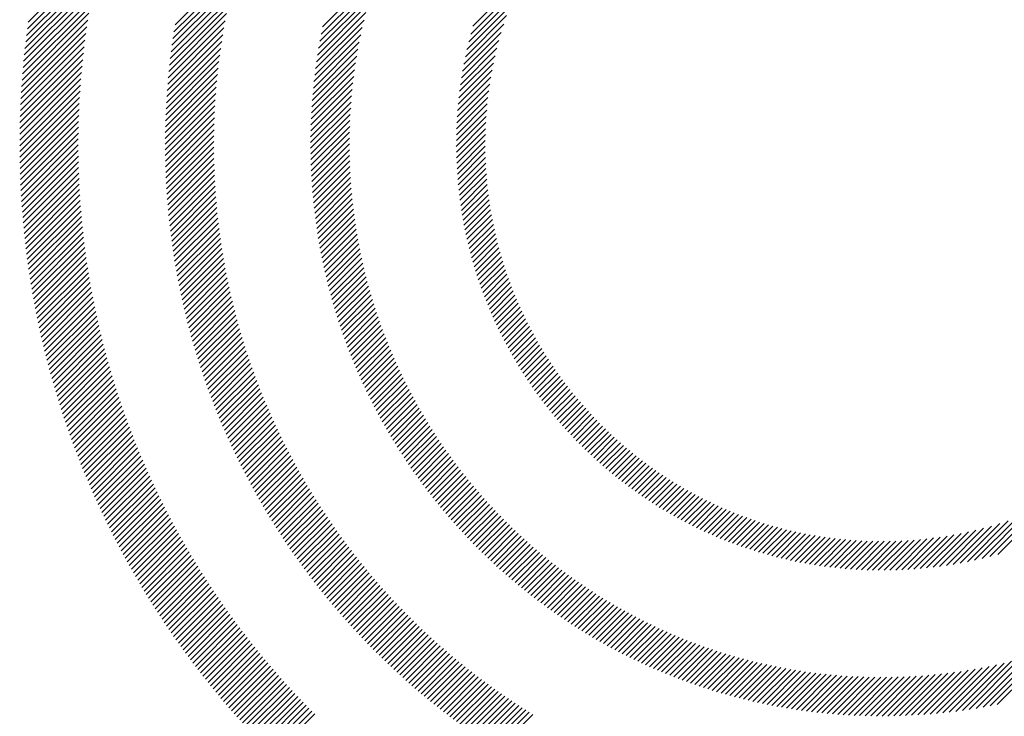
# Model space of a CAD drawing. Extents: x 1.8 to 22.2, y 0.9 to 27.7.
# Drawn here: x 1.9 to 2.9, y 26.3 to 27 of the extents above; entities that cross this region are included whole.
import ezdxf

# ---------------------------------------------------------------- set-up
doc = ezdxf.new("R2010")
doc.units = 0
doc.header["$LTSCALE"] = 2.666
doc.header["$MEASUREMENT"] = 0
doc.layers.get('0').update_dxf_attribs({"linetype": 'CONTINUOUS'})
doc.styles.add('PLATE', font='MyriadPro-Regular.ttf')

# ---------------------------------------------------------------- blocks, each defined once
blk = doc.blocks.new('CTITLE')
at = {"color": 142, "linetype": 'Continuous', "true_color": 0x0093d0}
for p, q in [((-7.69611, -0.37312), (-7.66828, -0.34529)), ((-7.69678, -0.3781), (-7.66965, -0.35097)), ((-7.69646, -0.37562), (-7.66899, -0.34815)), ((-7.64103, -0.37416), (-7.61687, -0.35001)), ((-7.69708, -0.38056), (-7.67028, -0.35376)), ((-7.64145, -0.37674), (-7.61771, -0.353)), ((-7.58564, -0.37491), (-7.56483, -0.35409)), ((-7.69736, -0.383), (-7.67087, -0.35651)), ((-7.64184, -0.37929), (-7.61849, -0.35594)), ((-7.58619, -0.37761), (-7.56591, -0.35733)), ((-7.52926, -0.37465), (-7.51078, -0.35617)), ((-7.69785, -0.38781), (-7.67196, -0.36192)), ((-7.69762, -0.38542), (-7.67143, -0.35923)), ((-7.64253, -0.3843), (-7.6199, -0.36167)), ((-7.6422, -0.38181), (-7.61922, -0.35883)), ((-7.58669, -0.38027), (-7.5669, -0.36048)), ((-7.53009, -0.37763), (-7.51253, -0.36008)), ((-7.69807, -0.39019), (-7.67245, -0.36457)), ((-7.64283, -0.38676), (-7.62053, -0.36446)), ((-7.58715, -0.38289), (-7.56781, -0.36355)), ((-7.53083, -0.38054), (-7.51407, -0.36377)), ((-7.69827, -0.39255), (-7.67292, -0.36719)), ((-7.64311, -0.3892), (-7.62113, -0.36722)), ((-7.58796, -0.38801), (-7.56941, -0.36947)), ((-7.58757, -0.38547), (-7.56864, -0.36654)), ((-7.5315, -0.38337), (-7.51541, -0.36728)), ((-7.69861, -0.39721), (-7.67377, -0.37236)), ((-7.69845, -0.39489), (-7.67336, -0.36979)), ((-7.6436, -0.394), (-7.6222, -0.3726)), ((-7.64337, -0.39161), (-7.62168, -0.36993)), ((-7.5883, -0.39052), (-7.57012, -0.37234)), ((-7.5321, -0.38613), (-7.51661, -0.37064)), ((-7.69876, -0.39951), (-7.67415, -0.3749)), ((-7.6438, -0.39637), (-7.62267, -0.37524)), ((-7.58862, -0.39299), (-7.57077, -0.37514)), ((-7.53264, -0.38883), (-7.51767, -0.37386)), ((-7.699, -0.40407), (-7.67484, -0.37991)), ((-7.69889, -0.4018), (-7.67451, -0.37742)), ((-7.64415, -0.40103), (-7.62353, -0.38041)), ((-7.64399, -0.39871), (-7.62312, -0.37784)), ((-7.5889, -0.39543), (-7.57137, -0.3779)), ((-7.53355, -0.39405), (-7.51947, -0.37997)), ((-7.53312, -0.39147), (-7.51862, -0.37697)), ((-7.69909, -0.40632), (-7.67515, -0.38238)), ((-7.64429, -0.40333), (-7.62391, -0.38295)), ((-7.58936, -0.40021), (-7.57241, -0.38326)), ((-7.58914, -0.39784), (-7.57191, -0.3806)), ((-7.53393, -0.39659), (-7.52023, -0.38289)), ((-7.69923, -0.41078), (-7.6757, -0.38724)), ((-7.69917, -0.40856), (-7.67543, -0.38482)), ((-7.64452, -0.40787), (-7.62457, -0.38793)), ((-7.64441, -0.40561), (-7.62425, -0.38545)), ((-7.58955, -0.40256), (-7.57286, -0.38587)), ((-7.53425, -0.39907), (-7.5209, -0.38572)), ((-7.69928, -0.41298), (-7.67594, -0.38964)), ((-7.6446, -0.41011), (-7.62486, -0.39038)), ((-7.58985, -0.40718), (-7.57364, -0.39097)), ((-7.58972, -0.40488), (-7.57327, -0.38844)), ((-7.53478, -0.40392), (-7.52204, -0.39117)), ((-7.53454, -0.40152), (-7.5215, -0.38848)), ((-7.69933, -0.41735), (-7.67636, -0.39438)), ((-7.69931, -0.41517), (-7.67616, -0.39202)), ((-7.6447, -0.41454), (-7.62536, -0.39519)), ((-7.64466, -0.41233), (-7.62512, -0.3928)), ((-7.58996, -0.40945), (-7.57398, -0.39346)), ((-7.53498, -0.40628), (-7.52251, -0.39381)), ((-7.69933, -0.41951), (-7.67653, -0.39672)), ((-7.69932, -0.42166), (-7.67669, -0.39904)), ((-7.64473, -0.41672), (-7.62557, -0.39756)), ((-7.59011, -0.41392), (-7.57454, -0.39834)), ((-7.59005, -0.41169), (-7.57427, -0.39592)), ((-7.53528, -0.41089), (-7.52329, -0.3989)), ((-7.53515, -0.4086), (-7.52292, -0.39638)), ((-7.6993, -0.4238), (-7.67684, -0.40134)), ((-7.64474, -0.41889), (-7.62576, -0.39991)), ((-7.64473, -0.42104), (-7.62592, -0.40223)), ((-7.59015, -0.41611), (-7.57477, -0.40073)), ((-7.53537, -0.41315), (-7.5236, -0.40137)), ((-7.69926, -0.42592), (-7.67696, -0.40362)), ((-7.69921, -0.42802), (-7.67706, -0.40588)), ((-7.64471, -0.42317), (-7.62606, -0.40453)), ((-7.59017, -0.41829), (-7.57497, -0.40309)), ((-7.59017, -0.42044), (-7.57513, -0.40541)), ((-7.53547, -0.41756), (-7.52408, -0.40617)), ((-7.53544, -0.41537), (-7.52386, -0.40379)), ((-7.69914, -0.43012), (-7.67715, -0.40813)), ((-7.64467, -0.42529), (-7.62618, -0.40681)), ((-7.64461, -0.42739), (-7.62628, -0.40907)), ((-7.59014, -0.42258), (-7.57527, -0.40771)), ((-7.5901, -0.42469), (-7.57539, -0.40998)), ((-7.53548, -0.41972), (-7.52426, -0.40851)), ((-7.69907, -0.4322), (-7.67722, -0.41036)), ((-7.69898, -0.43427), (-7.67728, -0.41257)), ((-7.64454, -0.42948), (-7.62636, -0.4113)), ((-7.64445, -0.43155), (-7.62641, -0.41352)), ((-7.59003, -0.42679), (-7.57547, -0.41223)), ((-7.53545, -0.42186), (-7.52441, -0.41081)), ((-7.5354, -0.42397), (-7.52451, -0.41308)), ((-7.69887, -0.43633), (-7.67731, -0.41476)), ((-7.69876, -0.43837), (-7.67734, -0.41695)), ((-7.64435, -0.43361), (-7.62645, -0.41571)), ((-7.58995, -0.42886), (-7.57554, -0.41445)), ((-7.58984, -0.43091), (-7.57557, -0.41664)), ((-7.53532, -0.42605), (-7.52458, -0.4153)), ((-7.53522, -0.4281), (-7.52462, -0.4175)), ((-7.69863, -0.4404), (-7.67734, -0.41911)), ((-7.64423, -0.43565), (-7.62647, -0.41789)), ((-7.6441, -0.43768), (-7.62647, -0.42005)), ((-7.58972, -0.43295), (-7.57559, -0.41882)), ((-7.58958, -0.43497), (-7.57558, -0.42097)), ((-7.53509, -0.43013), (-7.52462, -0.41966)), ((-7.69849, -0.44242), (-7.67733, -0.42126)), ((-7.69834, -0.44443), (-7.67731, -0.4234)), ((-7.64395, -0.43969), (-7.62645, -0.42219)), ((-7.64379, -0.44169), (-7.62642, -0.42431)), ((-7.58942, -0.43697), (-7.57554, -0.42309)), ((-7.53494, -0.43214), (-7.5246, -0.4218)), ((-7.53477, -0.43413), (-7.52454, -0.4239)), ((-7.69818, -0.44643), (-7.67727, -0.42552)), ((-7.69801, -0.44841), (-7.67722, -0.42762)), ((-7.64362, -0.44367), (-7.62636, -0.42642)), ((-7.64343, -0.44565), (-7.62629, -0.42851)), ((-7.58925, -0.43896), (-7.57549, -0.4252)), ((-7.58906, -0.44092), (-7.57541, -0.42728)), ((-7.53457, -0.43609), (-7.52446, -0.42598)), ((-7.53435, -0.43803), (-7.52435, -0.42803)), ((-7.69782, -0.45039), (-7.67715, -0.42972)), ((-7.69763, -0.45235), (-7.67707, -0.43179)), ((-7.64323, -0.4476), (-7.62621, -0.43058)), ((-7.58885, -0.44288), (-7.57532, -0.42934)), ((-7.58863, -0.44481), (-7.5752, -0.43139)), ((-7.53411, -0.43995), (-7.52422, -0.43005)), ((-7.53385, -0.44184), (-7.52405, -0.43205)), ((-7.69742, -0.4543), (-7.67698, -0.43386)), ((-7.69721, -0.45625), (-7.67687, -0.43591)), ((-7.64302, -0.44955), (-7.6261, -0.43264)), ((-7.64279, -0.45148), (-7.62599, -0.43468)), ((-7.58839, -0.44673), (-7.57507, -0.43341)), ((-7.58813, -0.44863), (-7.57492, -0.43542)), ((-7.53357, -0.44372), (-7.52387, -0.43402)), ((-7.53327, -0.44558), (-7.52366, -0.43597)), ((-7.69698, -0.45818), (-7.67675, -0.43795)), ((-7.64255, -0.4534), (-7.62585, -0.4367)), ((-7.6423, -0.45531), (-7.6257, -0.43871)), ((-7.58786, -0.45052), (-7.57474, -0.4374)), ((-7.58758, -0.4524), (-7.57455, -0.43937)), ((-7.53295, -0.44742), (-7.52343, -0.4379)), ((-7.69674, -0.4601), (-7.67662, -0.43998)), ((-7.69649, -0.46201), (-7.67647, -0.44199)), ((-7.64204, -0.45721), (-7.62554, -0.44071)), ((-7.64176, -0.45909), (-7.62536, -0.44269)), ((-7.58728, -0.45426), (-7.57435, -0.44132)), ((-7.58696, -0.4561), (-7.57412, -0.44326)), ((-7.53261, -0.44924), (-7.52317, -0.4398)), ((-7.53225, -0.45104), (-7.5229, -0.44169)), ((-7.69623, -0.46391), (-7.67632, -0.44399)), ((-7.69597, -0.4658), (-7.67615, -0.44598)), ((-7.64148, -0.46096), (-7.62517, -0.44465)), ((-7.64118, -0.46282), (-7.62496, -0.44661)), ((-7.58664, -0.45793), (-7.57388, -0.44517)), ((-7.58629, -0.45975), (-7.57362, -0.44708)), ((-7.53188, -0.45283), (-7.5226, -0.44355)), ((-7.53149, -0.45459), (-7.52228, -0.44539)), ((-7.69569, -0.46768), (-7.67596, -0.44796)), ((-7.6954, -0.46955), (-7.67577, -0.44992)), ((-7.64087, -0.46467), (-7.62474, -0.44855)), ((-7.64055, -0.46651), (-7.62451, -0.45047)), ((-7.58594, -0.46155), (-7.57335, -0.44896)), ((-7.53108, -0.45634), (-7.52194, -0.44721)), ((-7.53065, -0.45808), (-7.52159, -0.44901)), ((-7.6951, -0.47141), (-7.67556, -0.45187)), ((-7.69479, -0.47326), (-7.67535, -0.45382)), ((-7.64022, -0.46834), (-7.62426, -0.45238)), ((-7.63987, -0.47015), (-7.624, -0.45428)), ((-7.58557, -0.46334), (-7.57306, -0.45083)), ((-7.58519, -0.46512), (-7.57275, -0.45268)), ((-7.53021, -0.45979), (-7.52121, -0.45079)), ((-7.52975, -0.46149), (-7.52081, -0.45256)), ((-7.52928, -0.46318), (-7.5204, -0.4543)), ((-7.69448, -0.4751), (-7.67512, -0.45575)), ((-7.69415, -0.47694), (-7.67488, -0.45766)), ((-7.63952, -0.47196), (-7.62373, -0.45617)), ((-7.63915, -0.47375), (-7.62344, -0.45804)), ((-7.58479, -0.46688), (-7.57243, -0.45452)), ((-7.58438, -0.46863), (-7.57209, -0.45634)), ((-7.58396, -0.47037), (-7.57174, -0.45815)), ((-7.52879, -0.46485), (-7.51997, -0.45603)), ((-7.52828, -0.4665), (-7.51952, -0.45774)), ((-7.69382, -0.47876), (-7.67463, -0.45957)), ((-7.69347, -0.48057), (-7.67437, -0.46147)), ((-7.63878, -0.47553), (-7.62314, -0.4599)), ((-7.63839, -0.47731), (-7.62283, -0.46175)), ((-7.58353, -0.4721), (-7.57138, -0.45994)), ((-7.58309, -0.47381), (-7.571, -0.46172)), ((-7.52776, -0.46814), (-7.51905, -0.45943)), ((-7.52723, -0.46976), (-7.51857, -0.46111)), ((-7.69312, -0.48238), (-7.67409, -0.46336)), ((-7.69276, -0.48418), (-7.67381, -0.46523)), ((-7.638, -0.47907), (-7.62251, -0.46358)), ((-7.63759, -0.48082), (-7.62217, -0.46541)), ((-7.58263, -0.47551), (-7.5706, -0.46349)), ((-7.58216, -0.4772), (-7.5702, -0.46524)), ((-7.52668, -0.47137), (-7.51807, -0.46276)), ((-7.52612, -0.47297), (-7.51756, -0.46441)), ((-7.69238, -0.48596), (-7.67352, -0.4671)), ((-7.692, -0.48774), (-7.67321, -0.46895)), ((-7.63717, -0.48256), (-7.62183, -0.46722)), ((-7.63675, -0.4843), (-7.62147, -0.46902)), ((-7.58168, -0.47888), (-7.56978, -0.46698)), ((-7.58119, -0.48055), (-7.56934, -0.4687)), ((-7.52554, -0.47455), (-7.51702, -0.46603)), ((-7.52495, -0.47612), (-7.51648, -0.46765)), ((-7.52434, -0.47767), (-7.51591, -0.46924)), ((-7.69162, -0.48951), (-7.6729, -0.4708)), ((-7.69122, -0.49128), (-7.67258, -0.47263)), ((-7.63631, -0.48602), (-7.6211, -0.47081)), ((-7.63587, -0.48773), (-7.62072, -0.47259)), ((-7.58069, -0.48221), (-7.5689, -0.47041)), ((-7.58017, -0.48385), (-7.56844, -0.47211)), ((-7.52372, -0.47921), (-7.51534, -0.47082)), ((-7.52309, -0.48074), (-7.51474, -0.47239)), ((-7.69081, -0.49303), (-7.67224, -0.47446)), ((-7.6904, -0.49477), (-7.6719, -0.47627)), ((-7.63541, -0.48944), (-7.62033, -0.47435)), ((-7.63495, -0.49113), (-7.61993, -0.47611)), ((-7.57965, -0.48548), (-7.56796, -0.4738)), ((-7.57911, -0.48711), (-7.56748, -0.47547)), ((-7.52245, -0.48225), (-7.51414, -0.47394)), ((-7.52179, -0.48375), (-7.51352, -0.47548)), ((-7.68998, -0.49651), (-7.67155, -0.47808)), ((-7.68955, -0.49824), (-7.67118, -0.47988)), ((-7.63447, -0.49281), (-7.61951, -0.47785)), ((-7.63399, -0.49449), (-7.61909, -0.47959)), ((-7.57856, -0.48872), (-7.56698, -0.47714)), ((-7.57801, -0.49032), (-7.56647, -0.47878)), ((-7.52112, -0.48524), (-7.51288, -0.477)), ((-7.52044, -0.48672), (-7.51223, -0.47851)), ((-7.51974, -0.48818), (-7.51157, -0.48001)), ((-7.68911, -0.49996), (-7.67081, -0.48166)), ((-7.68866, -0.50167), (-7.67043, -0.48344)), ((-7.6335, -0.49616), (-7.61865, -0.48131)), ((-7.63299, -0.49781), (-7.61821, -0.48303)), ((-7.57744, -0.49191), (-7.56595, -0.48042)), ((-7.57686, -0.49349), (-7.56542, -0.48205)), ((-7.57627, -0.49506), (-7.56487, -0.48366)), ((-7.51903, -0.48963), (-7.51089, -0.48149)), ((-7.51831, -0.49107), (-7.5102, -0.48296)), ((-7.68821, -0.50338), (-7.67004, -0.48521)), ((-7.68775, -0.50507), (-7.66964, -0.48697)), ((-7.63248, -0.49946), (-7.61775, -0.48473)), ((-7.63196, -0.5011), (-7.61729, -0.48642)), ((-7.57567, -0.49662), (-7.56432, -0.48527)), ((-7.57506, -0.49817), (-7.56375, -0.48686)), ((-7.51758, -0.4925), (-7.5095, -0.48441)), ((-7.51684, -0.49391), (-7.50878, -0.48586)), ((-7.51608, -0.49532), (-7.50805, -0.48728)), ((-7.68728, -0.50676), (-7.66923, -0.48872)), ((-7.6868, -0.50844), (-7.66881, -0.49046)), ((-7.63144, -0.50273), (-7.61681, -0.48811)), ((-7.6309, -0.50435), (-7.61633, -0.48978)), ((-7.57444, -0.49971), (-7.56317, -0.48844)), ((-7.57381, -0.50124), (-7.56258, -0.49001)), ((-7.51531, -0.49671), (-7.50731, -0.4887)), ((-7.51454, -0.49809), (-7.50655, -0.4901)), ((-7.68631, -0.51012), (-7.66839, -0.49219)), ((-7.68582, -0.51178), (-7.66795, -0.49391)), ((-7.63035, -0.50597), (-7.61583, -0.49144)), ((-7.6298, -0.50757), (-7.61533, -0.4931)), ((-7.62924, -0.50917), (-7.61481, -0.49474)), ((-7.57317, -0.50276), (-7.56198, -0.49157)), ((-7.57253, -0.50427), (-7.56137, -0.49311)), ((-7.57187, -0.50577), (-7.56075, -0.49465)), ((-7.51374, -0.49945), (-7.50578, -0.49149)), ((-7.51294, -0.50081), (-7.505, -0.49287)), ((-7.51213, -0.50216), (-7.50421, -0.49424)), ((-7.68532, -0.51344), (-7.66751, -0.49563)), ((-7.68481, -0.51509), (-7.66705, -0.49733)), ((-7.62867, -0.51076), (-7.61429, -0.49638)), ((-7.62809, -0.51234), (-7.61375, -0.498)), ((-7.5712, -0.50726), (-7.56012, -0.49618)), ((-7.57052, -0.50874), (-7.55947, -0.49769)), ((-7.5113, -0.50349), (-7.50341, -0.49559)), ((-7.51047, -0.50481), (-7.50259, -0.49694)), ((-7.50962, -0.50613), (-7.50176, -0.49827)), ((-7.6843, -0.51673), (-7.66659, -0.49903)), ((-7.68377, -0.51837), (-7.66612, -0.50072)), ((-7.68324, -0.52), (-7.66565, -0.5024)), ((-7.6275, -0.51391), (-7.61321, -0.49962)), ((-7.62691, -0.51547), (-7.61266, -0.50122)), ((-7.56984, -0.51021), (-7.55882, -0.4992)), ((-7.56914, -0.51168), (-7.55816, -0.50069)), ((-7.56844, -0.51313), (-7.55748, -0.50218)), ((-7.50877, -0.50743), (-7.50092, -0.49958)), ((-7.5079, -0.50872), (-7.50007, -0.50089)), ((-7.50702, -0.51), (-7.4992, -0.50218)), ((-7.68271, -0.52162), (-7.66516, -0.50407)), ((-7.68216, -0.52323), (-7.66467, -0.50574)), ((-7.6263, -0.51703), (-7.6121, -0.50282)), ((-7.62569, -0.51857), (-7.61153, -0.50441)), ((-7.62507, -0.52011), (-7.61095, -0.50599)), ((-7.56772, -0.51457), (-7.5568, -0.50365)), ((-7.567, -0.51601), (-7.55611, -0.50512)), ((-7.50613, -0.51127), (-7.49833, -0.50347)), ((-7.50523, -0.51252), (-7.49744, -0.50474)), ((-7.50431, -0.51377), (-7.49654, -0.506)), ((-7.68161, -0.52484), (-7.66416, -0.5074)), ((-7.68105, -0.52644), (-7.66365, -0.50904)), ((-7.62444, -0.52164), (-7.61036, -0.50756)), ((-7.62381, -0.52317), (-7.60976, -0.50912)), ((-7.56627, -0.51744), (-7.5554, -0.50657)), ((-7.56553, -0.51885), (-7.55469, -0.50802)), ((-7.56478, -0.52026), (-7.55397, -0.50945)), ((-7.50339, -0.51501), (-7.49563, -0.50725)), ((-7.50246, -0.51623), (-7.49471, -0.50848)), ((-7.50152, -0.51745), (-7.49377, -0.50971)), ((-7.68049, -0.52804), (-7.66314, -0.51068)), ((-7.67991, -0.52962), (-7.66261, -0.51232)), ((-7.62317, -0.52468), (-7.60916, -0.51068)), ((-7.62251, -0.52619), (-7.60855, -0.51222)), ((-7.56402, -0.52166), (-7.55323, -0.51088)), ((-7.56325, -0.52305), (-7.55249, -0.5123)), ((-7.50056, -0.51865), (-7.49283, -0.51092)), ((-7.4996, -0.51985), (-7.49187, -0.51213)), ((-7.49862, -0.52103), (-7.49091, -0.51332)), ((-7.67933, -0.5312), (-7.66208, -0.51394)), ((-7.67875, -0.53277), (-7.66154, -0.51556)), ((-7.67816, -0.53434), (-7.66099, -0.51717)), ((-7.62186, -0.52769), (-7.60792, -0.51376)), ((-7.62119, -0.52919), (-7.60729, -0.51529)), ((-7.62052, -0.53067), (-7.60665, -0.51681)), ((-7.56247, -0.52444), (-7.55174, -0.5137)), ((-7.56169, -0.52581), (-7.55098, -0.5151)), ((-7.5609, -0.52718), (-7.55021, -0.51649)), ((-7.49764, -0.52221), (-7.48993, -0.5145)), ((-7.49664, -0.52337), (-7.48894, -0.51567)), ((-7.49564, -0.52452), (-7.48794, -0.51682)), ((-7.67756, -0.5359), (-7.66043, -0.51877)), ((-7.67695, -0.53745), (-7.65987, -0.52037)), ((-7.61984, -0.53215), (-7.60601, -0.51832)), ((-7.61915, -0.53362), (-7.60535, -0.51982)), ((-7.56009, -0.52853), (-7.54943, -0.51787)), ((-7.55928, -0.52988), (-7.54864, -0.51924)), ((-7.55847, -0.53122), (-7.54784, -0.5206)), ((-7.49462, -0.52566), (-7.48693, -0.51797)), ((-7.49359, -0.5268), (-7.4859, -0.51911)), ((-7.49256, -0.52792), (-7.48487, -0.52023)), ((-7.67634, -0.539), (-7.65929, -0.52195)), ((-7.67572, -0.54054), (-7.65871, -0.52353)), ((-7.61845, -0.53508), (-7.60469, -0.52132)), ((-7.61775, -0.53654), (-7.60402, -0.5228)), ((-7.61704, -0.53799), (-7.60334, -0.52428)), ((-7.55764, -0.53256), (-7.54703, -0.52195)), ((-7.5568, -0.53388), (-7.54622, -0.52329)), ((-7.55596, -0.5352), (-7.54539, -0.52463)), ((-7.49151, -0.52903), (-7.48383, -0.52135)), ((-7.49045, -0.53013), (-7.48277, -0.52245)), ((-7.48939, -0.53122), (-7.4817, -0.52354)), ((-7.48831, -0.5323), (-7.48063, -0.52462)), ((-7.67509, -0.54207), (-7.65813, -0.52511)), ((-7.67446, -0.54359), (-7.65753, -0.52667)), ((-7.67382, -0.54511), (-7.65693, -0.52823)), ((-7.61632, -0.53943), (-7.60265, -0.52575)), ((-7.6156, -0.54086), (-7.60195, -0.52722)), ((-7.55511, -0.5365), (-7.54456, -0.52595)), ((-7.55425, -0.5378), (-7.54372, -0.52727)), ((-7.48722, -0.53338), (-7.47954, -0.52569)), ((-7.48612, -0.53444), (-7.47844, -0.52675)), ((-7.48501, -0.53549), (-7.47733, -0.5278)), ((-7.67317, -0.54663), (-7.65633, -0.52978)), ((-7.67252, -0.54813), (-7.65571, -0.53132)), ((-7.61486, -0.54229), (-7.60125, -0.52867)), ((-7.61413, -0.54371), (-7.60054, -0.53012)), ((-7.61338, -0.54512), (-7.59982, -0.53156)), ((-7.55338, -0.53909), (-7.54286, -0.52857)), ((-7.55251, -0.54038), (-7.542, -0.52987)), ((-7.55162, -0.54165), (-7.54114, -0.53116)), ((-7.48389, -0.53653), (-7.47621, -0.52884)), ((-7.48276, -0.53756), (-7.47507, -0.52986)), ((-7.48163, -0.53858), (-7.47393, -0.53088)), ((-7.48048, -0.53958), (-7.47277, -0.53188)), ((-7.67186, -0.54963), (-7.65509, -0.53286)), ((-7.6712, -0.55113), (-7.65446, -0.53439)), ((-7.61263, -0.54653), (-7.59909, -0.53299)), ((-7.61187, -0.54793), (-7.59836, -0.53442)), ((-7.55073, -0.54292), (-7.54026, -0.53244)), ((-7.54983, -0.54418), (-7.53937, -0.53372)), ((-7.54892, -0.54543), (-7.53848, -0.53498)), ((-7.47932, -0.54058), (-7.47161, -0.53288)), ((-7.47815, -0.54157), (-7.47043, -0.53386)), ((-7.47696, -0.54255), (-7.46924, -0.53483)), ((-7.67053, -0.55262), (-7.65382, -0.53591)), ((-7.66985, -0.5541), (-7.65318, -0.53743)), ((-7.66917, -0.55557), (-7.65253, -0.53894)), ((-7.6111, -0.54932), (-7.59762, -0.53583)), ((-7.61033, -0.5507), (-7.59687, -0.53724)), ((-7.60955, -0.55208), (-7.59611, -0.53864)), ((-7.54801, -0.54667), (-7.53757, -0.53624)), ((-7.54708, -0.5479), (-7.53666, -0.53748)), ((-7.54615, -0.54913), (-7.53574, -0.53872)), ((-7.47577, -0.54352), (-7.46804, -0.53579)), ((-7.47457, -0.54447), (-7.46683, -0.53674)), ((-7.47336, -0.54542), (-7.46561, -0.53767)), ((-7.47214, -0.54636), (-7.46438, -0.5386)), ((-7.66848, -0.55704), (-7.65187, -0.54044)), ((-7.66778, -0.5585), (-7.65121, -0.54193)), ((-7.60876, -0.55345), (-7.59534, -0.54004)), ((-7.60796, -0.55482), (-7.59457, -0.54143)), ((-7.60716, -0.55617), (-7.59379, -0.5428)), ((-7.54521, -0.55035), (-7.53481, -0.53995)), ((-7.54426, -0.55156), (-7.53387, -0.54117)), ((-7.54331, -0.55277), (-7.53293, -0.54238)), ((-7.4709, -0.54728), (-7.46313, -0.53951)), ((-7.46966, -0.5482), (-7.46188, -0.54041)), ((-7.46841, -0.5491), (-7.46061, -0.54131)), ((-7.46714, -0.55), (-7.45933, -0.54219)), ((-7.46587, -0.55088), (-7.45804, -0.54305)), ((-7.66708, -0.55996), (-7.65054, -0.54342)), ((-7.66637, -0.56141), (-7.64986, -0.5449)), ((-7.66566, -0.56286), (-7.64918, -0.54638)), ((-7.60635, -0.55752), (-7.59301, -0.54418)), ((-7.60554, -0.55887), (-7.59221, -0.54554)), ((-7.54235, -0.55396), (-7.53197, -0.54359)), ((-7.54138, -0.55515), (-7.53101, -0.54478)), ((-7.5404, -0.55633), (-7.53004, -0.54597)), ((-7.46458, -0.55175), (-7.45674, -0.54391)), ((-7.46328, -0.55261), (-7.45542, -0.54475)), ((-7.46197, -0.55346), (-7.4541, -0.54559)), ((-7.46065, -0.5543), (-7.45276, -0.54641)), ((-7.66494, -0.5643), (-7.64849, -0.54785)), ((-7.66421, -0.56573), (-7.64779, -0.54931)), ((-7.60472, -0.56021), (-7.59141, -0.5469)), ((-7.60389, -0.56154), (-7.5906, -0.54825)), ((-7.60306, -0.56286), (-7.58979, -0.54959)), ((-7.53941, -0.5575), (-7.52906, -0.54715)), ((-7.53842, -0.55867), (-7.52807, -0.54832)), ((-7.53742, -0.55982), (-7.52708, -0.54949)), ((-7.45932, -0.55513), (-7.45141, -0.54722)), ((-7.45798, -0.55595), (-7.45005, -0.54801)), ((-7.45663, -0.55675), (-7.44867, -0.5488)), ((-7.45526, -0.55755), (-7.44728, -0.54957)), ((-7.45389, -0.55833), (-7.44588, -0.55033)), ((-7.66348, -0.56716), (-7.64709, -0.55077)), ((-7.66274, -0.56858), (-7.64638, -0.55221)), ((-7.662, -0.56999), (-7.64566, -0.55366)), ((-7.60221, -0.56418), (-7.58896, -0.55093)), ((-7.60137, -0.56549), (-7.58813, -0.55226)), ((-7.60051, -0.56679), (-7.5873, -0.55358)), ((-7.53641, -0.56097), (-7.52607, -0.55064)), ((-7.53539, -0.56212), (-7.52506, -0.55179)), ((-7.53436, -0.56325), (-7.52404, -0.55292)), ((-7.53333, -0.56438), (-7.52301, -0.55405)), ((-7.4525, -0.5591), (-7.44447, -0.55107)), ((-7.4511, -0.55986), (-7.44305, -0.55181)), ((-7.44969, -0.56061), (-7.44161, -0.55253)), ((-7.44826, -0.56134), (-7.44016, -0.55323)), ((-7.44683, -0.56207), (-7.43869, -0.55393)), ((-7.66125, -0.5714), (-7.64494, -0.55509)), ((-7.66049, -0.57281), (-7.64421, -0.55652)), ((-7.59965, -0.56809), (-7.58645, -0.55489)), ((-7.59879, -0.56938), (-7.5856, -0.5562)), ((-7.59791, -0.57067), (-7.58474, -0.5575)), ((-7.53229, -0.5655), (-7.52197, -0.55518)), ((-7.53124, -0.56661), (-7.52093, -0.55629)), ((-7.53019, -0.56771), (-7.51987, -0.55739)), ((-7.44538, -0.56278), (-7.43721, -0.55461)), ((-7.44392, -0.56348), (-7.43572, -0.55528)), ((-7.44245, -0.56416), (-7.43422, -0.55593)), ((-7.44097, -0.56484), (-7.4327, -0.55657)), ((-7.43947, -0.5655), (-7.43117, -0.5572)), ((-7.43796, -0.56615), (-7.42962, -0.55781)), ((-7.33817, -0.5743), (-7.32161, -0.55774)), ((-7.33529, -0.57358), (-7.31798, -0.55627)), ((-7.33233, -0.57278), (-7.31414, -0.55459)), ((-7.65973, -0.5742), (-7.64347, -0.55795)), ((-7.65897, -0.57559), (-7.64273, -0.55936)), ((-7.65819, -0.57698), (-7.64198, -0.56077)), ((-7.59703, -0.57195), (-7.58388, -0.5588)), ((-7.59615, -0.57322), (-7.58301, -0.56008)), ((-7.59525, -0.57449), (-7.58213, -0.56136)), ((-7.52913, -0.56881), (-7.51881, -0.55849)), ((-7.52806, -0.56989), (-7.51774, -0.55958)), ((-7.52698, -0.57097), (-7.51666, -0.56066)), ((-7.43644, -0.56678), (-7.42806, -0.55841)), ((-7.4349, -0.56741), (-7.42648, -0.55899)), ((-7.43335, -0.56802), (-7.42489, -0.55955)), ((-7.43179, -0.56861), (-7.42328, -0.56011)), ((-7.43021, -0.56919), (-7.42166, -0.56064)), ((-7.42862, -0.56976), (-7.42002, -0.56116)), ((-7.3464, -0.57605), (-7.33157, -0.56122)), ((-7.34372, -0.57553), (-7.32839, -0.5602)), ((-7.34098, -0.57495), (-7.32507, -0.55904)), ((-7.65741, -0.57836), (-7.64123, -0.56218)), ((-7.65663, -0.57974), (-7.64047, -0.56358)), ((-7.65584, -0.58111), (-7.6397, -0.56497)), ((-7.59435, -0.57575), (-7.58124, -0.56264)), ((-7.59345, -0.577), (-7.58035, -0.5639)), ((-7.59254, -0.57825), (-7.57945, -0.56516)), ((-7.52589, -0.57205), (-7.51558, -0.56173)), ((-7.5248, -0.57311), (-7.51448, -0.5628)), ((-7.5237, -0.57417), (-7.51338, -0.56385)), ((-7.52259, -0.57522), (-7.51227, -0.5649)), ((-7.42701, -0.57032), (-7.41837, -0.56167)), ((-7.42539, -0.57085), (-7.4167, -0.56216)), ((-7.42376, -0.57138), (-7.41501, -0.56263)), ((-7.42211, -0.57189), (-7.41331, -0.56308)), ((-7.42045, -0.57238), (-7.41158, -0.56352)), ((-7.41877, -0.57286), (-7.40984, -0.56394)), ((-7.41707, -0.57333), (-7.40809, -0.56434)), ((-7.41536, -0.57377), (-7.40631, -0.56472)), ((-7.41363, -0.5742), (-7.40451, -0.56509)), ((-7.35902, -0.57787), (-7.34606, -0.56492)), ((-7.35659, -0.5776), (-7.34333, -0.56434)), ((-7.35411, -0.57729), (-7.34051, -0.56369)), ((-7.35159, -0.57693), (-7.33762, -0.56296)), ((-7.34902, -0.57652), (-7.33465, -0.56214)), ((-7.65505, -0.58247), (-7.63893, -0.56635)), ((-7.65424, -0.58383), (-7.63815, -0.56773)), ((-7.59162, -0.57949), (-7.57854, -0.56641)), ((-7.59069, -0.58072), (-7.57763, -0.56766)), ((-7.58976, -0.58195), (-7.57671, -0.5689)), ((-7.52147, -0.57626), (-7.51115, -0.56594)), ((-7.52035, -0.5773), (-7.51002, -0.56697)), ((-7.51922, -0.57833), (-7.50889, -0.568)), ((-7.41189, -0.57462), (-7.4027, -0.56543)), ((-7.41013, -0.57502), (-7.40087, -0.56575)), ((-7.40835, -0.5754), (-7.39901, -0.56606)), ((-7.40655, -0.57576), (-7.39713, -0.56634)), ((-7.40474, -0.5761), (-7.39524, -0.5666)), ((-7.4029, -0.57643), (-7.39332, -0.56684)), ((-7.40105, -0.57673), (-7.39137, -0.56706)), ((-7.39918, -0.57702), (-7.38941, -0.56725)), ((-7.39729, -0.57729), (-7.38742, -0.56742)), ((-7.39538, -0.57753), (-7.3854, -0.56756)), ((-7.39344, -0.57776), (-7.38336, -0.56768)), ((-7.39149, -0.57796), (-7.38129, -0.56777)), ((-7.38951, -0.57815), (-7.3792, -0.56783)), ((-7.38751, -0.5783), (-7.37707, -0.56787)), ((-7.38549, -0.57844), (-7.37492, -0.56787)), ((-7.38344, -0.57855), (-7.37273, -0.56784)), ((-7.38137, -0.57864), (-7.37051, -0.56778)), ((-7.37927, -0.5787), (-7.36826, -0.56769)), ((-7.37714, -0.57873), (-7.36597, -0.56756)), ((-7.37499, -0.57873), (-7.36365, -0.56739)), ((-7.3728, -0.57871), (-7.36128, -0.56718)), ((-7.37059, -0.57865), (-7.35887, -0.56693)), ((-7.36835, -0.57857), (-7.35641, -0.56663)), ((-7.36607, -0.57845), (-7.35391, -0.56629)), ((-7.36375, -0.57829), (-7.35135, -0.56589)), ((-7.3614, -0.5781), (-7.34874, -0.56544)), ((-7.65344, -0.58518), (-7.63737, -0.56911)), ((-7.65263, -0.58653), (-7.63657, -0.57047)), ((-7.65181, -0.58787), (-7.63578, -0.57184)), ((-7.58883, -0.58317), (-7.57578, -0.57013)), ((-7.58788, -0.58439), (-7.57485, -0.57136)), ((-7.58693, -0.5856), (-7.57391, -0.57257)), ((-7.51808, -0.57934), (-7.50774, -0.56901)), ((-7.51693, -0.58036), (-7.50659, -0.57002)), ((-7.51578, -0.58136), (-7.50543, -0.57102)), ((-7.51461, -0.58236), (-7.50426, -0.57201)), ((-7.65098, -0.5892), (-7.63497, -0.57319)), ((-7.65016, -0.59053), (-7.63417, -0.57454)), ((-7.64932, -0.59186), (-7.63335, -0.57588)), ((-7.58598, -0.5868), (-7.57296, -0.57379)), ((-7.58501, -0.588), (-7.57201, -0.57499)), ((-7.58405, -0.58919), (-7.57105, -0.57619)), ((-7.51344, -0.58335), (-7.50309, -0.57299)), ((-7.51227, -0.58433), (-7.5019, -0.57396)), ((-7.51108, -0.5853), (-7.50071, -0.57493)), ((-7.50989, -0.58626), (-7.49951, -0.57589)), ((-7.64848, -0.59318), (-7.63253, -0.57722)), ((-7.64764, -0.59449), (-7.6317, -0.57855)), ((-7.64679, -0.5958), (-7.63087, -0.57988)), ((-7.58307, -0.59037), (-7.57008, -0.57738)), ((-7.58209, -0.59155), (-7.56911, -0.57857)), ((-7.5811, -0.59272), (-7.56813, -0.57975)), ((-7.50869, -0.58722), (-7.4983, -0.57683)), ((-7.50748, -0.58817), (-7.49708, -0.57777)), ((-7.50626, -0.58911), (-7.49585, -0.57871)), ((-7.50503, -0.59005), (-7.49462, -0.57963)), ((-7.64593, -0.5971), (-7.63003, -0.5812)), ((-7.64507, -0.5984), (-7.62918, -0.58251)), ((-7.58011, -0.59389), (-7.56714, -0.58092)), ((-7.57911, -0.59505), (-7.56615, -0.58208)), ((-7.57811, -0.5962), (-7.56515, -0.58324)), ((-7.5038, -0.59097), (-7.49337, -0.58054)), ((-7.50256, -0.59189), (-7.49212, -0.58145)), ((-7.50131, -0.5928), (-7.49086, -0.58235)), ((-7.50006, -0.59371), (-7.48959, -0.58324)), ((-7.6442, -0.59969), (-7.62833, -0.58382)), ((-7.64333, -0.60098), (-7.62748, -0.58512)), ((-7.64245, -0.60226), (-7.62662, -0.58642)), ((-7.5771, -0.59735), (-7.56415, -0.5844)), ((-7.57608, -0.59849), (-7.56313, -0.58554)), ((-7.57506, -0.59962), (-7.56211, -0.58668)), ((-7.49879, -0.5946), (-7.48831, -0.58412)), ((-7.49752, -0.59549), (-7.48702, -0.58499)), ((-7.49624, -0.59637), (-7.48573, -0.58585)), ((-7.49495, -0.59724), (-7.48442, -0.58671)), ((-7.64157, -0.60353), (-7.62575, -0.58771)), ((-7.64068, -0.6048), (-7.62487, -0.589)), ((-7.63979, -0.60607), (-7.62399, -0.59028)), ((-7.57403, -0.60075), (-7.56109, -0.58781)), ((-7.57299, -0.60188), (-7.56005, -0.58894)), ((-7.57195, -0.60299), (-7.55901, -0.59006)), ((-7.5709, -0.6041), (-7.55797, -0.59117)), ((-7.49366, -0.5981), (-7.48311, -0.58755)), ((-7.49235, -0.59895), (-7.48179, -0.58839)), ((-7.49104, -0.5998), (-7.48046, -0.58922)), ((-7.48972, -0.60064), (-7.47912, -0.59004)), ((-7.48839, -0.60147), (-7.47777, -0.59085)), ((-7.63889, -0.60733), (-7.62311, -0.59155)), ((-7.63799, -0.60858), (-7.62222, -0.59282)), ((-7.63708, -0.60983), (-7.62132, -0.59408)), ((-7.56985, -0.60521), (-7.55692, -0.59228)), ((-7.56879, -0.60631), (-7.55586, -0.59338)), ((-7.56772, -0.6074), (-7.55479, -0.59447)), ((-7.48705, -0.60229), (-7.47641, -0.59165)), ((-7.4857, -0.6031), (-7.47504, -0.59244)), ((-7.48435, -0.6039), (-7.47367, -0.59322)), ((-7.48299, -0.6047), (-7.47228, -0.594)), ((-7.48161, -0.60549), (-7.47089, -0.59476)), ((-7.63616, -0.61108), (-7.62042, -0.59534)), ((-7.63524, -0.61232), (-7.61951, -0.59659)), ((-7.63432, -0.61355), (-7.6186, -0.59783)), ((-7.56665, -0.60849), (-7.55372, -0.59556)), ((-7.56557, -0.60957), (-7.55264, -0.59664)), ((-7.56449, -0.61064), (-7.55156, -0.59771)), ((-7.48023, -0.60627), (-7.46948, -0.59551)), ((-7.47885, -0.60704), (-7.46807, -0.59626)), ((-7.47745, -0.6078), (-7.46665, -0.597)), ((-7.47604, -0.60855), (-7.46521, -0.59772)), ((-7.47463, -0.60929), (-7.46377, -0.59844)), ((-7.63339, -0.61478), (-7.61768, -0.59907)), ((-7.63245, -0.616), (-7.61675, -0.60031)), ((-7.63151, -0.61722), (-7.61582, -0.60153)), ((-7.5634, -0.61171), (-7.55047, -0.59878)), ((-7.5623, -0.61277), (-7.54937, -0.59984)), ((-7.5612, -0.61383), (-7.54826, -0.6009)), ((-7.56009, -0.61488), (-7.54715, -0.60194)), ((-7.4732, -0.61003), (-7.46232, -0.59914)), ((-7.47177, -0.61075), (-7.46086, -0.59984)), ((-7.47033, -0.61147), (-7.45939, -0.60053)), ((-7.46888, -0.61218), (-7.4579, -0.60121)), ((-7.46742, -0.61288), (-7.45641, -0.60187)), ((-7.63056, -0.61843), (-7.61489, -0.60276)), ((-7.62961, -0.61964), (-7.61395, -0.60397)), ((-7.62866, -0.62084), (-7.613, -0.60519)), ((-7.55897, -0.61592), (-7.54604, -0.60299)), ((-7.55785, -0.61696), (-7.54491, -0.60402)), ((-7.55672, -0.61799), (-7.54378, -0.60505)), ((-7.46595, -0.61357), (-7.45491, -0.60253)), ((-7.46447, -0.61425), (-7.4534, -0.60317)), ((-7.46298, -0.61492), (-7.45187, -0.60381)), ((-7.46148, -0.61558), (-7.45034, -0.60444)), ((-7.45998, -0.61623), (-7.4488, -0.60505)), ((-7.45846, -0.61687), (-7.44724, -0.60565)), ((-7.62769, -0.62204), (-7.61205, -0.60639)), ((-7.62673, -0.62323), (-7.61109, -0.60759)), ((-7.62576, -0.62442), (-7.61012, -0.60879)), ((-7.55559, -0.61902), (-7.54264, -0.60607)), ((-7.55445, -0.62004), (-7.5415, -0.60708)), ((-7.55331, -0.62105), (-7.54035, -0.60809)), ((-7.55215, -0.62206), (-7.53919, -0.60909)), ((-7.45693, -0.6175), (-7.44568, -0.60625)), ((-7.4554, -0.61813), (-7.4441, -0.60683)), ((-7.45385, -0.61874), (-7.44251, -0.6074)), ((-7.45229, -0.61934), (-7.44091, -0.60796)), ((-7.45073, -0.61993), (-7.4393, -0.60851)), ((-7.44915, -0.62052), (-7.43768, -0.60904)), ((-7.44756, -0.62109), (-7.43605, -0.60957)), ((-7.33519, -0.62961), (-7.31506, -0.60947)), ((-7.3325, -0.62907), (-7.31185, -0.60842)), ((-7.62478, -0.6256), (-7.60916, -0.60998)), ((-7.6238, -0.62678), (-7.60818, -0.61116)), ((-7.62281, -0.62795), (-7.6072, -0.61234)), ((-7.551, -0.62306), (-7.53803, -0.61009)), ((-7.54983, -0.62405), (-7.53686, -0.61108)), ((-7.54866, -0.62504), (-7.53568, -0.61206)), ((-7.54749, -0.62602), (-7.5345, -0.61304)), ((-7.44597, -0.62165), (-7.4344, -0.61008)), ((-7.44436, -0.6222), (-7.43274, -0.61058)), ((-7.44274, -0.62274), (-7.43107, -0.61107)), ((-7.44111, -0.62327), (-7.42939, -0.61155)), ((-7.43947, -0.62379), (-7.42769, -0.61201)), ((-7.43782, -0.62429), (-7.42599, -0.61246)), ((-7.43615, -0.62479), (-7.42426, -0.6129)), ((-7.43448, -0.62527), (-7.42253, -0.61332)), ((-7.34554, -0.63132), (-7.32711, -0.61289)), ((-7.34301, -0.63095), (-7.32421, -0.61214)), ((-7.34045, -0.63054), (-7.32123, -0.61133)), ((-7.33784, -0.6301), (-7.31818, -0.61044)), ((-7.62182, -0.62912), (-7.60621, -0.61351)), ((-7.62082, -0.63028), (-7.60522, -0.61468)), ((-7.61982, -0.63143), (-7.60423, -0.61584)), ((-7.61881, -0.63259), (-7.60322, -0.617)), ((-7.54631, -0.627), (-7.53331, -0.614)), ((-7.54512, -0.62797), (-7.53211, -0.61497)), ((-7.54392, -0.62894), (-7.53091, -0.61592)), ((-7.54272, -0.62989), (-7.5297, -0.61687)), ((-7.43279, -0.62574), (-7.42078, -0.61374)), ((-7.43109, -0.6262), (-7.41902, -0.61413)), ((-7.42938, -0.62665), (-7.41725, -0.61452)), ((-7.42766, -0.62709), (-7.41546, -0.61489)), ((-7.42592, -0.62751), (-7.41365, -0.61524)), ((-7.42418, -0.62792), (-7.41184, -0.61558)), ((-7.42242, -0.62832), (-7.41, -0.61591)), ((-7.42065, -0.62871), (-7.40816, -0.61622)), ((-7.41886, -0.62908), (-7.40629, -0.61651)), ((-7.41706, -0.62944), (-7.40441, -0.61679)), ((-7.36464, -0.63315), (-7.3485, -0.61701)), ((-7.36235, -0.63302), (-7.34598, -0.61665)), ((-7.36004, -0.63286), (-7.34342, -0.61625)), ((-7.3577, -0.63268), (-7.34082, -0.61581)), ((-7.35533, -0.63247), (-7.33818, -0.61533)), ((-7.35293, -0.63223), (-7.33549, -0.6148)), ((-7.3505, -0.63196), (-7.33275, -0.61422)), ((-7.34804, -0.63166), (-7.32996, -0.61358)), ((-7.6178, -0.63373), (-7.60222, -0.61815)), ((-7.61678, -0.63487), (-7.6012, -0.61929)), ((-7.61576, -0.63601), (-7.60018, -0.62043)), ((-7.54151, -0.63085), (-7.52848, -0.61781)), ((-7.5403, -0.63179), (-7.52726, -0.61875)), ((-7.53908, -0.63273), (-7.52603, -0.61968)), ((-7.53786, -0.63366), (-7.52479, -0.6206)), ((-7.41525, -0.62979), (-7.40252, -0.61706)), ((-7.41342, -0.63012), (-7.40061, -0.6173)), ((-7.41158, -0.63044), (-7.39868, -0.61754)), ((-7.40973, -0.63074), (-7.39673, -0.61775)), ((-7.40786, -0.63103), (-7.39477, -0.61794)), ((-7.40597, -0.63131), (-7.39279, -0.61812)), ((-7.40407, -0.63157), (-7.39079, -0.61828)), ((-7.40216, -0.63181), (-7.38877, -0.61842)), ((-7.40023, -0.63204), (-7.38673, -0.61854)), ((-7.39828, -0.63225), (-7.38468, -0.61864)), ((-7.39632, -0.63245), (-7.3826, -0.61873)), ((-7.39434, -0.63263), (-7.3805, -0.61879)), ((-7.39235, -0.63279), (-7.37838, -0.61882)), ((-7.39033, -0.63294), (-7.37624, -0.61884)), ((-7.3883, -0.63306), (-7.37407, -0.61884)), ((-7.38625, -0.63317), (-7.37188, -0.61881)), ((-7.38418, -0.63326), (-7.36967, -0.61875)), ((-7.38209, -0.63333), (-7.36744, -0.61867)), ((-7.37999, -0.63339), (-7.36517, -0.61857)), ((-7.37786, -0.63342), (-7.36288, -0.61844)), ((-7.37571, -0.63343), (-7.36056, -0.61828)), ((-7.37354, -0.63342), (-7.35821, -0.61809)), ((-7.37135, -0.63338), (-7.35583, -0.61787)), ((-7.36914, -0.63333), (-7.35342, -0.61761)), ((-7.3669, -0.63325), (-7.35098, -0.61733)), ((-7.61473, -0.63714), (-7.59916, -0.62157)), ((-7.6137, -0.63827), (-7.59813, -0.6227)), ((-7.61266, -0.63939), (-7.5971, -0.62382)), ((-7.53662, -0.63459), (-7.52355, -0.62151)), ((-7.53538, -0.63551), (-7.5223, -0.62242)), ((-7.53414, -0.63642), (-7.52104, -0.62332)), ((-7.53289, -0.63733), (-7.51978, -0.62422)), ((-7.61162, -0.6405), (-7.59606, -0.62494)), ((-7.61057, -0.64161), (-7.59501, -0.62605)), ((-7.60951, -0.64272), (-7.59396, -0.62716)), ((-7.53163, -0.63823), (-7.51851, -0.62511)), ((-7.53037, -0.63913), (-7.51723, -0.62599)), ((-7.5291, -0.64002), (-7.51594, -0.62686)), ((-7.52782, -0.6409), (-7.51465, -0.62773)), ((-7.60846, -0.64382), (-7.5929, -0.62826)), ((-7.60739, -0.64491), (-7.59184, -0.62936)), ((-7.60632, -0.646), (-7.59077, -0.63045)), ((-7.60525, -0.64709), (-7.5897, -0.63154)), ((-7.52654, -0.64178), (-7.51335, -0.62859)), ((-7.52525, -0.64264), (-7.51205, -0.62944)), ((-7.52395, -0.64351), (-7.51074, -0.63029)), ((-7.52265, -0.64436), (-7.50942, -0.63113)), ((-7.60417, -0.64817), (-7.58862, -0.63262)), ((-7.52134, -0.64521), (-7.50809, -0.63196)), ((-7.52003, -0.64606), (-7.50676, -0.63279))]:
    blk.add_line(p, q, dxfattribs=at)
at = {"style": 'PLATE', "width": 0.95}
for tag, p, height in [('PLATE1', (-7.70354, -1.0247), 0.14), ('DESC1', (-7.70354, -1.1847), 0.1), ('DESC1', (-7.70354, -1.3447), 0.1), ('DESC1', (-7.70354, -1.5047), 0.1), ('PLATE2', (-7.70354, -1.7747), 0.14), ('DESC2', (-7.70354, -1.9347), 0.1), ('DESC2', (-7.70354, -2.0947), 0.1), ('DESC2', (-7.70354, -2.2547), 0.1), ('DWG', (-4.33101, -10.06295), 0.14), ('REV', (-1.79355, -10.06114), 0.1)]:
    blk.add_attdef(tag, p, '', height=height, dxfattribs=at)

msp = doc.modelspace()

# ---------------------------------------------------------------- block references
at = {"xscale": 2.666, "yscale": 2.666, "zscale": 2.666}
msp.add_blockref('CTITLE', (22.45545, 27.99367), dxfattribs=at)

doc.saveas('drawing.dxf')
